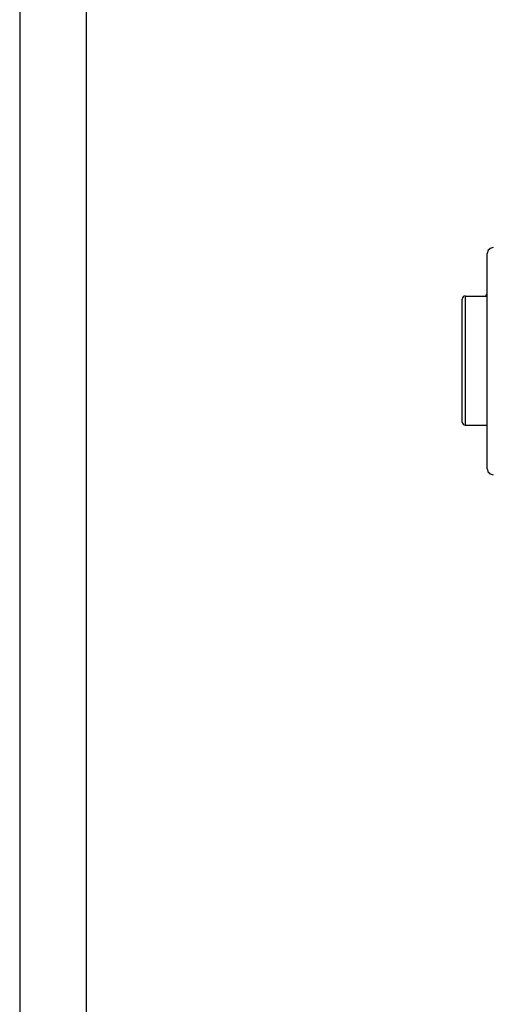
# Model space of a CAD drawing. Units: millimetres. Extents: x -996 to 596, y -419 to 719.
# Drawn here: x -996 to -957, y -72 to 11 of the extents above; entities that cross this region are included whole.
import ezdxf

# ---------------------------------------------------------------- set-up
doc = ezdxf.new("R2010")
doc.units = ezdxf.units.MM

msp = doc.modelspace()

# ---------------------------------------------------------------- linework, layer by layer
at = {"color": 7, "linetype": 'Continuous'}
for p, q in [((-995.9, 719.15), (-995.9, -419.15)), ((-990.345, 714.605), (-990.345, -414.605)), ((-956.833, -26.788), (-956.833, -8.797)), ((-958.683, -12.345), (-958.683, -23.142)), ((-958.683, -12.345), (-956.933, -12.345)), ((-956.833, -12.242), (-956.933, -12.242)), ((-956.933, -12.345), (-956.933, -12.242)), ((-958.933, -22.892), (-958.933, -12.6)), ((-958.683, -23.142), (-956.833, -23.142))]:
    msp.add_line(p, q, dxfattribs=at)
for centre, radius, start, end in [((-956.333, -8.797), 0.5, 89.5103, 180), ((-958.678, -12.595), 0.253, 90.97491, 180.94192), ((-958.683, -22.892), 0.25, 180, 270), ((-956.333, -26.788), 0.5, 180, 270.4897)]:
    msp.add_arc(centre, radius, start, end, dxfattribs=at)

doc.saveas('drawing.dxf')
